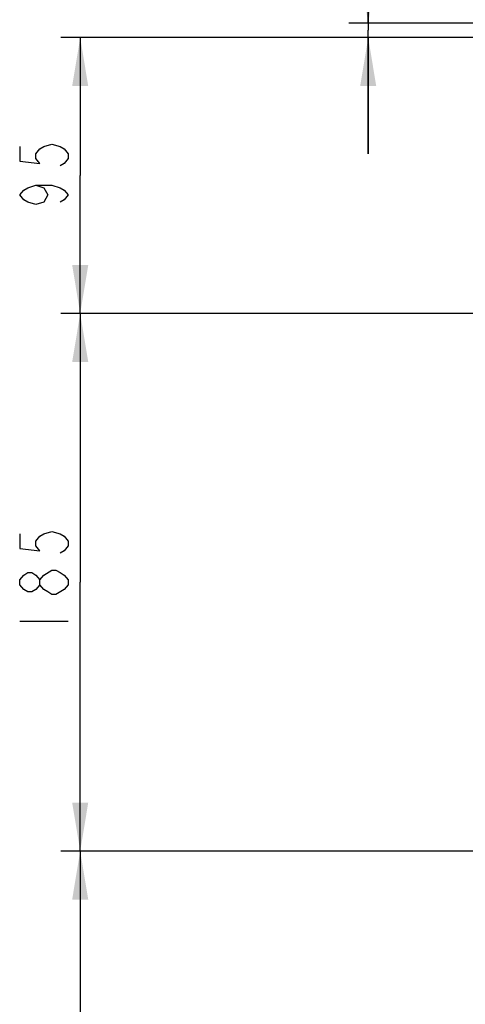
# Model space of a CAD drawing. Units: millimetres. Extents: x 0 to 420, y 0 to 297.
# Drawn here: x 104 to 127, y 182 to 233 of the extents above; entities that cross this region are included whole.
import ezdxf

# ---------------------------------------------------------------- set-up
doc = ezdxf.new("R2010")
doc.units = ezdxf.units.MM
doc.header["$LTSCALE"] = 23.1
doc.layers.get('0').update_dxf_attribs({"linetype": 'CONTINUOUS'})
doc.styles.get("Standard").update_dxf_attribs({"font": 'txt', "width": 0.8})
doc.dimstyles.new('DIMSTYLE_1', dxfattribs={"dimtxt": 2.5, "dimasz": 2.5, "dimexe": 1, "dimexo": 0, "dimtad": 1, "dimlfac": 6.666667, "dimtxsty": 'STANDARD', "dimblk": '_FILLED', "dimblk1": '_FILLED', "dimblk2": '_FILLED', "dimcen": 0.09, "dimazin": 2, "dimtp": 0.5, "dimtm": 0.5, "dimtfac": 1, "dimtofl": 0, "dimtmove": 0, "dimatfit": 3, "dimldrblk": '_FILLED', "dimfxl": 1, "dimtolj": 1, "dimarcsym": 0})
doc.dimstyles.new('DIMSTYLE_3', dxfattribs={"dimtxt": 2.5, "dimasz": 2.5, "dimexe": 1, "dimexo": 0, "dimtad": 1, "dimdec": 0, "dimlfac": 6.666667, "dimtxsty": 'STANDARD', "dimblk": '_FILLED', "dimblk1": '_FILLED', "dimblk2": '_FILLED', "dimcen": 0.09, "dimazin": 2, "dimtp": 0.3, "dimtm": 0.3, "dimtfac": 1, "dimtdec": 0, "dimtofl": 0, "dimtmove": 0, "dimatfit": 3, "dimldrblk": '_FILLED', "dimfxl": 1, "dimtolj": 1, "dimarcsym": 0})
doc.dimstyles.new('DIMSTYLE_8', dxfattribs={"dimtxt": 2.5, "dimasz": 2.5, "dimexe": 1, "dimexo": 0, "dimtad": 1, "dimdec": 0, "dimlfac": 6.666667, "dimtxsty": 'STANDARD', "dimblk": '_FILLED', "dimblk1": '_FILLED', "dimblk2": '_FILLED', "dimcen": 0.09, "dimazin": 2, "dimtp": 0.1, "dimtm": 0.1, "dimtfac": 1, "dimtdec": 0, "dimtofl": 0, "dimtmove": 0, "dimatfit": 3, "dimldrblk": '_FILLED', "dimfxl": 1, "dimtolj": 1, "dimarcsym": 0})

# ---------------------------------------------------------------- blocks, each defined once
blk = doc.blocks.new('_FILLED')
at = {"color": 0, "linetype": 'BYBLOCK'}
blk.add_solid([(0, 0), (-1, 0.166), (-1, -0.166)], dxfattribs=at)
blk = doc.blocks.new('*D17')
at = {"color": 2, "linetype": 'CONTINUOUS'}
for p, q in [((122.356, 232.339), (122.356, 238.636)), ((122.356, 238.636), (122.356, 231.962)), ((140.836, 232.339), (121.356, 232.339)), ((122.356, 225.585), (122.356, 231.962)), ((137.892, 231.585), (121.356, 231.585)), ((122.356, 231.585), (122.356, 225.585))]:
    blk.add_line(p, q, dxfattribs=at)
at = {"color": 2, "linetype": 'CONTINUOUS', "xscale": 2.5, "yscale": 2.5, "zscale": 2.5}
for p, rotation in [((122.356, 232.339), 270), ((122.356, 231.585), 90)]:
    blk.add_blockref('_FILLED', p, dxfattribs=dict(at, rotation=rotation))
blk = doc.blocks.new('*D29')
at = {"color": 2, "linetype": 'CONTINUOUS'}
for p, q in [((140.596, 231.585), (106.485, 231.585)), ((107.485, 231.585), (107.485, 224.463)), ((107.485, 217.342), (107.485, 224.463)), ((129.428, 217.342), (106.485, 217.342))]:
    blk.add_line(p, q, dxfattribs=at)
at = {"color": 2, "linetype": 'CONTINUOUS', "xscale": 2.5, "yscale": 2.5, "zscale": 2.5}
for p, rotation in [((107.485, 231.585), 90), ((107.485, 217.342), 270)]:
    blk.add_blockref('_FILLED', p, dxfattribs=dict(at, rotation=rotation))
blk = doc.blocks.new('*D30')
at = {"color": 2, "linetype": 'CONTINUOUS'}
for p, q in [((129.925, 217.342), (106.485, 217.342)), ((107.485, 217.342), (107.485, 203.467)), ((107.485, 189.592), (107.485, 203.467)), ((128.932, 189.592), (106.485, 189.592))]:
    blk.add_line(p, q, dxfattribs=at)
at = {"color": 2, "linetype": 'CONTINUOUS', "xscale": 2.5, "yscale": 2.5, "zscale": 2.5}
for p, rotation in [((107.485, 217.342), 90), ((107.485, 189.592), 270)]:
    blk.add_blockref('_FILLED', p, dxfattribs=dict(at, rotation=rotation))
blk = doc.blocks.new('*D31')
at = {"color": 2, "linetype": 'CONTINUOUS'}
for p, q in [((130.124, 189.592), (106.485, 189.592)), ((107.485, 189.592), (107.485, 175.717)), ((107.485, 161.842), (107.485, 175.717)), ((129.736, 161.842), (106.485, 161.842))]:
    blk.add_line(p, q, dxfattribs=at)
at = {"color": 2, "linetype": 'CONTINUOUS', "xscale": 2.5, "yscale": 2.5, "zscale": 2.5}
for p, rotation in [((107.485, 189.592), 90), ((107.485, 161.842), 270)]:
    blk.add_blockref('_FILLED', p, dxfattribs=dict(at, rotation=rotation))

msp = doc.modelspace()

# ---------------------------------------------------------------- linework, layer by layer
at = {"color": 2, "linetype": 'CONTINUOUS'}
for p, q in [((106.86, 203.3421), (106.6517, 203.0921)), ((104.36, 201.4671), (106.86, 201.4671))]:
    msp.add_line(p, q, dxfattribs=at)
for points in [[(104.36, 225.9635), (104.36, 225.2135), (105.4017, 225.0885), (105.1934, 225.3385), (105.1934, 225.5885), (105.4017, 225.8385), (105.61, 225.9635), (106.0267, 226.0885), (106.4434, 225.9635), (106.6517, 225.8385), (106.86, 225.5885), (106.86, 225.3385), (106.6517, 225.0885), (106.4434, 224.9635)], [(105.1934, 223.9635), (105.61, 223.8385), (105.8184, 223.4635), (105.61, 223.0885), (105.1934, 222.9635), (104.7767, 223.0885), (104.5684, 223.2135), (104.36, 223.4635), (104.5684, 223.7135), (104.7767, 223.8385), (105.1934, 223.9635), (106.0267, 223.9635), (106.4434, 223.8385), (106.6517, 223.7135), (106.86, 223.4635), (106.6517, 223.2135), (106.4434, 223.0885)], [(104.36, 205.9671), (104.36, 205.2171), (105.4017, 205.0921), (105.1934, 205.3421), (105.1934, 205.5921), (105.4017, 205.8421), (105.61, 205.9671), (106.0267, 206.0921), (106.4434, 205.9671), (106.6517, 205.8421), (106.86, 205.5921), (106.86, 205.3421), (106.6517, 205.0921), (106.4434, 204.9671)], [(105.4017, 203.3421), (105.1934, 203.0921), (104.985, 202.9671), (104.7767, 202.9671), (104.5684, 203.0921), (104.36, 203.3421), (104.36, 203.5921), (104.5684, 203.8421), (104.7767, 203.9671), (104.985, 203.9671), (105.1934, 203.8421), (105.4017, 203.5921)], [(106.6517, 203.0921), (106.235, 202.8421), (106.0267, 202.8421), (105.8184, 202.9671), (105.61, 203.0921), (105.4017, 203.3421), (105.4017, 203.5921), (105.61, 203.8421), (106.0267, 204.0921)], [(106.0267, 204.0921), (106.235, 204.0921), (106.4434, 203.9671), (106.6517, 203.8421), (106.86, 203.5921), (106.86, 203.3421)]]:
    msp.add_lwpolyline(points, dxfattribs=at)

# ---------------------------------------------------------------- dimensions: what is measured, and where the dimension line sits
for base, p1, p2, angle, dimstyle, picture, middle in [((122.3555, 232.3394), (137.8921, 231.5849), (140.8363, 232.3394), 90, 'DIMSTYLE_8', '*D17', (122.3555, 236.6359)), ((107.485, 231.5849), (129.4285, 217.3421), (140.5955, 231.5849), 90, 'DIMSTYLE_3', '*D29', (107.485, 222.4635)), ((107.485, 189.5921), (129.9253, 217.3421), (128.9316, 189.5921), 270, 'DIMSTYLE_1', '*D30', (107.485, 200.4671)), ((107.485, 161.8421), (130.1242, 189.5921), (129.7361, 161.8421), 270, 'DIMSTYLE_1', '*D31', (107.485, 172.7171))]:
    dim = msp.add_linear_dim(base=base, p1=p1, p2=p2, angle=angle, dimstyle=dimstyle, dxfattribs=at)
    dim.commit()
    dim.dimension.update_dxf_attribs({"geometry": picture, "text_midpoint": middle, "dimtype": 160})

doc.saveas('drawing.dxf')
